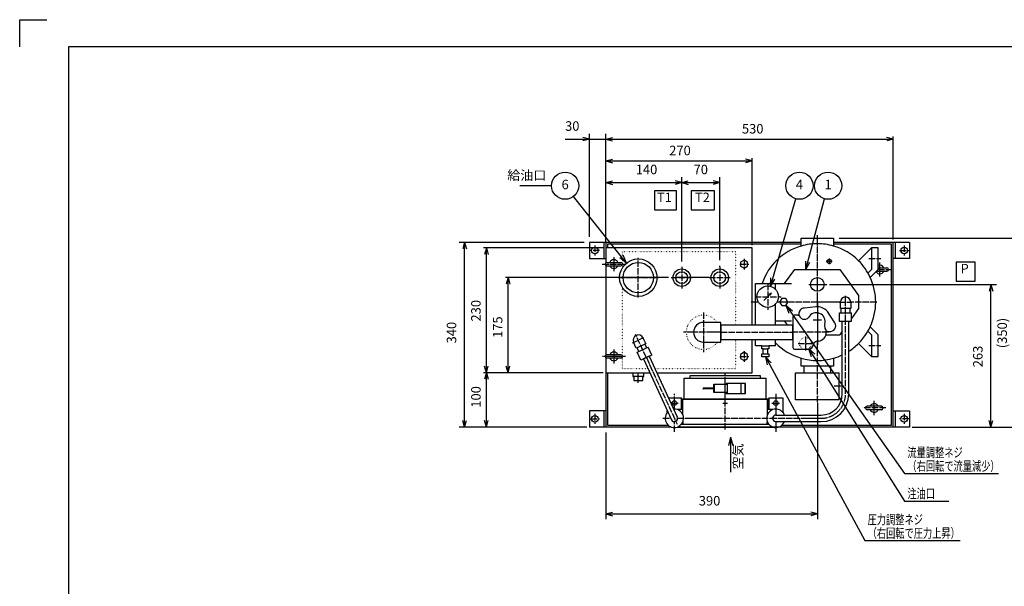
# Model space of a CAD drawing. Units: millimetres. Extents: x 0 to 2970, y 0 to 2100.
# Drawn here: x 0 to 1815, y 1057 to 2100 of the extents above; entities that cross this region are included whole.
import ezdxf

# ---------------------------------------------------------------- set-up
doc = ezdxf.new("R2010")
doc.units = ezdxf.units.MM
doc.linetypes.add('DOT_CENTER', pattern=[14, 12, -1, 0, -1])
doc.linetypes.add('DOTTED', pattern=[1, 0, -1])
doc.layers.add('1', color=7, linetype='Continuous')
doc.layers.add('CSLAYER1', color=7, linetype='Continuous')
doc.styles.add('CONVERTER_12', font='txt.shx', dxfattribs={"width": 0.856})
doc.styles.add('CONVERTER_14', font='msmincho.ttc', dxfattribs={"width": 0.712})
doc.styles.add('CONVERTER_16', font='txt.shx', dxfattribs={"width": 0.9})
doc.dimstyles.new('ME10_DIM_10', dxfattribs={"dimtxt": 17.5, "dimasz": 12.25, "dimexe": 10, "dimexo": 10, "dimgap": 10, "dimtad": 1, "dimdsep": 46, "dimtxsty": 'CONVERTER_16', "dimblk1": 'OPEN30', "dimblk2": 'OPEN30', "dimsah": 1, "dimcen": 0.09, "dimclrd": 7, "dimclre": 7, "dimclrt": 7, "dimadec": 0, "dimazin": 0, "dimtfac": 1, "dimtdec": 4, "dimtix": 1, "dimtmove": 0, "dimatfit": 3, "dimfxl": 1, "dimtolj": 1, "dimtzin": 0, "dimarcsym": 0})
doc.dimstyles.new('ME10_DIM_12', dxfattribs={"dimtxt": 17.5, "dimasz": 12.25, "dimexe": 5, "dimexo": 5, "dimgap": 5, "dimtad": 1, "dimdsep": 46, "dimtxsty": 'CONVERTER_16', "dimblk1": 'OPEN30', "dimblk2": 'OPEN30', "dimsah": 1, "dimcen": 0.09, "dimclrd": 7, "dimclre": 7, "dimclrt": 7, "dimadec": 0, "dimazin": 0, "dimtfac": 1, "dimtdec": 4, "dimtix": 1, "dimtmove": 0, "dimatfit": 3, "dimfxl": 1, "dimtolj": 1, "dimtzin": 0, "dimarcsym": 0})
doc.dimstyles.new('ME10_DIM_13', dxfattribs={"dimtxt": 17.5, "dimasz": 12.25, "dimexe": 5, "dimexo": 5, "dimgap": 5, "dimtad": 1, "dimdsep": 46, "dimtxsty": 'CONVERTER_16', "dimblk1": 'OPEN30', "dimblk2": 'OPEN30', "dimsah": 1, "dimcen": 0.09, "dimclrd": 7, "dimclre": 7, "dimclrt": 7, "dimadec": 0, "dimazin": 0, "dimtfac": 1, "dimtdec": 4, "dimtix": 1, "dimtmove": 0, "dimatfit": 3, "dimfxl": 1, "dimtolj": 1, "dimtzin": 0, "dimarcsym": 0})
doc.dimstyles.new('ME10_DIM_14', dxfattribs={"dimtxt": 17.5, "dimasz": 12.25, "dimexe": 10, "dimexo": 5, "dimgap": 10, "dimtad": 1, "dimdsep": 46, "dimtxsty": 'CONVERTER_16', "dimblk1": 'OPEN30', "dimblk2": 'OPEN30', "dimsah": 1, "dimcen": 0.09, "dimclrd": 7, "dimclre": 7, "dimclrt": 7, "dimadec": 0, "dimazin": 0, "dimtfac": 1, "dimtdec": 4, "dimtix": 1, "dimtmove": 0, "dimatfit": 3, "dimfxl": 1, "dimtolj": 1, "dimtzin": 0, "dimarcsym": 0})
doc.dimstyles.new('ME10_DIM_17', dxfattribs={"dimtxt": 17.5, "dimasz": 12.25, "dimexe": 10, "dimexo": 10, "dimgap": 10, "dimtad": 1, "dimdsep": 46, "dimtxsty": 'CONVERTER_16', "dimblk1": 'OPEN30', "dimblk2": 'OPEN30', "dimsah": 1, "dimcen": 0.09, "dimclrd": 7, "dimclre": 7, "dimclrt": 7, "dimadec": 0, "dimazin": 0, "dimtfac": 1, "dimtdec": 4, "dimtix": 1, "dimtmove": 0, "dimatfit": 3, "dimfxl": 1, "dimtolj": 1, "dimtzin": 0, "dimarcsym": 0})
doc.dimstyles.new('ME10_DIM_23', dxfattribs={"dimtxt": 17.5, "dimasz": 12.25, "dimexe": 5, "dimexo": 5, "dimgap": 5, "dimtad": 1, "dimdsep": 46, "dimtxsty": 'CONVERTER_16', "dimblk1": 'OPEN30', "dimblk2": 'OPEN30', "dimsah": 1, "dimcen": 0.09, "dimclrd": 7, "dimclre": 7, "dimclrt": 7, "dimadec": 0, "dimazin": 0, "dimtfac": 1, "dimtdec": 4, "dimtix": 1, "dimtmove": 0, "dimatfit": 3, "dimfxl": 1, "dimtolj": 1, "dimtzin": 0, "dimarcsym": 0})
doc.dimstyles.new('ME10_DIM_24', dxfattribs={"dimtxt": 17.5, "dimasz": 12.25, "dimexe": 5, "dimexo": 5, "dimgap": 5, "dimtad": 1, "dimdsep": 46, "dimtxsty": 'CONVERTER_16', "dimblk1": 'OPEN30', "dimblk2": 'OPEN30', "dimsah": 1, "dimcen": 0.09, "dimclrd": 7, "dimclre": 7, "dimclrt": 7, "dimadec": 0, "dimazin": 0, "dimtfac": 1, "dimtdec": 4, "dimtix": 1, "dimtmove": 0, "dimatfit": 3, "dimfxl": 1, "dimtolj": 1, "dimtzin": 0, "dimarcsym": 0})
doc.dimstyles.new('ME10_DIM_25', dxfattribs={"dimtxt": 17.5, "dimasz": 12.25, "dimexe": 5, "dimexo": 5, "dimgap": 5, "dimtad": 1, "dimdsep": 46, "dimtxsty": 'CONVERTER_16', "dimblk1": 'OPEN30', "dimblk2": 'OPEN30', "dimsah": 1, "dimcen": 0.09, "dimclrd": 7, "dimclre": 7, "dimclrt": 7, "dimadec": 0, "dimazin": 0, "dimtfac": 1, "dimtdec": 4, "dimtix": 1, "dimtmove": 0, "dimatfit": 3, "dimfxl": 1, "dimtolj": 1, "dimtzin": 0, "dimarcsym": 0})
doc.dimstyles.new('ME10_DIM_26', dxfattribs={"dimtxt": 17.5, "dimasz": 12.25, "dimexe": 10, "dimexo": 10, "dimgap": 10, "dimtad": 1, "dimdec": 1, "dimdsep": 46, "dimtxsty": 'CONVERTER_16', "dimblk1": 'OPEN30', "dimblk2": 'OPEN30', "dimsah": 1, "dimcen": 0.09, "dimclrd": 7, "dimclre": 7, "dimclrt": 7, "dimadec": 0, "dimazin": 0, "dimtfac": 1, "dimtdec": 4, "dimtix": 1, "dimtmove": 0, "dimatfit": 3, "dimfxl": 1, "dimtolj": 1, "dimtzin": 0, "dimarcsym": 0})
doc.dimstyles.new('ME10_DIM_29', dxfattribs={"dimtxt": 17.5, "dimasz": 12.25, "dimexe": 10, "dimexo": 10, "dimgap": 10, "dimtad": 1, "dimdsep": 46, "dimtxsty": 'CONVERTER_16', "dimblk1": 'OPEN30', "dimblk2": 'OPEN30', "dimsah": 1, "dimcen": 0.09, "dimclrd": 7, "dimclre": 7, "dimclrt": 7, "dimadec": 0, "dimazin": 0, "dimtfac": 1, "dimtdec": 4, "dimtix": 1, "dimtmove": 0, "dimatfit": 3, "dimfxl": 1, "dimtolj": 1, "dimtzin": 0, "dimarcsym": 0})
doc.dimstyles.new('ME10_DIM_30', dxfattribs={"dimtxt": 17.5, "dimasz": 12.25, "dimexe": 10, "dimexo": 10, "dimgap": 10, "dimtad": 1, "dimdsep": 46, "dimtxsty": 'CONVERTER_16', "dimblk1": 'OPEN30', "dimblk2": 'OPEN30', "dimsah": 1, "dimcen": 0.09, "dimclrd": 7, "dimclre": 7, "dimclrt": 7, "dimadec": 0, "dimazin": 0, "dimtfac": 1, "dimtdec": 4, "dimtix": 1, "dimtmove": 0, "dimatfit": 3, "dimfxl": 1, "dimtolj": 1, "dimtzin": 0, "dimarcsym": 0})
doc.dimstyles.new('ME10_DIM_31', dxfattribs={"dimtxt": 17.5, "dimasz": 12.25, "dimexe": 10, "dimexo": 10, "dimgap": 10, "dimtad": 1, "dimdec": 1, "dimdsep": 46, "dimtxsty": 'CONVERTER_16', "dimblk1": 'OPEN30', "dimblk2": 'OPEN30', "dimsah": 1, "dimcen": 0.09, "dimclrd": 7, "dimclre": 7, "dimclrt": 7, "dimadec": 0, "dimazin": 0, "dimtfac": 1, "dimtdec": 4, "dimtix": 1, "dimtmove": 0, "dimatfit": 3, "dimfxl": 1, "dimtolj": 1, "dimtzin": 0, "dimarcsym": 0})
doc.dimstyles.get("Standard").update_dxf_attribs({"dimtxt": 0.18, "dimasz": 0.18, "dimexe": 0.18, "dimexo": 0.0625, "dimgap": 0.09, "dimtad": 0, "dimtih": 1, "dimtoh": 1, "dimdec": 4, "dimzin": 0, "dimdsep": 46, "dimtxsty": 'Standard', "dimcen": 0.09, "dimadec": 0, "dimazin": 0, "dimtfac": 1, "dimtdec": 4, "dimtofl": 0, "dimtmove": 0, "dimatfit": 3, "dimfxl": 1, "dimtolj": 1, "dimtzin": 0, "dimarcsym": 0})

# ---------------------------------------------------------------- blocks, each defined once
blk = doc.blocks.new('*D1')
at = {"layer": '1', "color": 7, "linetype": 'Continuous'}
for p, q in [((1510, 1698), (1844.9, 1698)), ((1834.9, 1350), (1834.9, 1698)), ((1650, 1350), (1844.9, 1350))]:
    blk.add_line(p, q, dxfattribs=at)
at = {"layer": '1', "color": 7}
for p, q in [((1834.9, 1698), (1831.6, 1685.8)), ((1834.9, 1698), (1838.2, 1685.8)), ((1834.9, 1350), (1831.6, 1362.2)), ((1834.9, 1350), (1838.2, 1362.2))]:
    blk.add_line(p, q, dxfattribs=at)
at = {"layer": '1', "color": 7, "insert": (1824.9, 1495.1), "char_height": 17.5, "attachment_point": 7, "rotation": 90, "line_spacing_factor": 0.60024, "style": 'CONVERTER_16'}
blk.add_mtext('(350)', dxfattribs=at)
blk = doc.blocks.new('_OPEN30')
at = {"color": 0, "linetype": 'ByBlock', "lineweight": -2}
for p, q in [((-1, 0.267949), (0, 0)), ((0, 0), (-1, -0.267949)), ((0, 0), (-1, 0))]:
    blk.add_line(p, q, dxfattribs=at)
blk = doc.blocks.new('*D4')
at = {"layer": '1', "color": 7, "linetype": 'Continuous'}
for p, q in [((1195.5, 1625), (895, 1625)), ((900, 1450), (900, 1625)), ((1075, 1450), (895, 1450))]:
    blk.add_line(p, q, dxfattribs=at)
at = {"layer": '1', "color": 7}
for p, q in [((900, 1625), (896.7, 1612.8)), ((900, 1625), (903.3, 1612.8)), ((900, 1450), (896.7, 1462.2)), ((900, 1450), (903.3, 1462.2))]:
    blk.add_line(p, q, dxfattribs=at)
at = {"layer": '1', "color": 7, "insert": (895, 1514), "char_height": 17.5, "attachment_point": 7, "rotation": 90, "line_spacing_factor": 0.60024, "style": 'CONVERTER_16'}
blk.add_mtext('175', dxfattribs=at)
blk = doc.blocks.new('*D5')
at = {"layer": '1', "color": 7, "linetype": 'Continuous'}
for p, q in [((1080, 1695), (1080, 1885)), ((1080, 1880), (1610, 1880)), ((1610, 1695), (1610, 1885))]:
    blk.add_line(p, q, dxfattribs=at)
at = {"layer": '1', "color": 7}
for p, q in [((1080, 1880), (1092.2, 1883.3)), ((1080, 1880), (1092.2, 1876.7)), ((1610, 1880), (1597.8, 1883.3)), ((1610, 1880), (1597.8, 1876.7))]:
    blk.add_line(p, q, dxfattribs=at)
at = {"layer": '1', "color": 7, "insert": (1331, 1885), "char_height": 17.5, "attachment_point": 7, "rotation": 0.0001, "line_spacing_factor": 0.60024, "style": 'CONVERTER_16'}
blk.add_mtext('530', dxfattribs=at)
blk = doc.blocks.new('*D6')
at = {"layer": '1', "color": 7, "linetype": 'Continuous'}
for p, q in [((1492.5, 1612.5), (1800, 1612.5)), ((1790, 1350), (1790, 1612.5)), ((1645, 1350), (1800, 1350))]:
    blk.add_line(p, q, dxfattribs=at)
at = {"layer": '1', "color": 7}
for p, q in [((1790, 1612.5), (1786.7, 1600.3)), ((1790, 1612.5), (1793.3, 1600.3)), ((1790, 1350), (1786.7, 1362.2)), ((1790, 1350), (1793.3, 1362.2))]:
    blk.add_line(p, q, dxfattribs=at)
at = {"layer": '1', "color": 7, "insert": (1780, 1460), "char_height": 17.5, "attachment_point": 7, "rotation": 90, "line_spacing_factor": 0.60024, "style": 'CONVERTER_16'}
blk.add_mtext('263', dxfattribs=at)
blk = doc.blocks.new('*D9')
at = {"layer": '1', "color": 7, "linetype": 'Continuous'}
for p, q in [((1050, 1700), (1050, 1890)), ((1080, 1700), (1080, 1890)), ((1005.1, 1880), (1050, 1880)), ((1050, 1880), (1080, 1880)), ((1080, 1880), (1104.5, 1880))]:
    blk.add_line(p, q, dxfattribs=at)
at = {"layer": '1', "color": 7}
for p, q in [((1050, 1880), (1037.8, 1883.3)), ((1050, 1880), (1037.8, 1876.7)), ((1080, 1880), (1092.2, 1883.3)), ((1080, 1880), (1092.2, 1876.7))]:
    blk.add_line(p, q, dxfattribs=at)
at = {"layer": '1', "color": 7, "insert": (1005.1, 1890), "char_height": 17.5, "attachment_point": 7, "rotation": 0.0001, "line_spacing_factor": 0.60024, "style": 'CONVERTER_16'}
blk.add_mtext('30', dxfattribs=at)
blk = doc.blocks.new('*D15')
at = {"layer": '1', "color": 7, "linetype": 'Continuous'}
for p, q in [((1075, 1450), (855, 1450)), ((860, 1350), (860, 1450)), ((1045, 1350), (855, 1350))]:
    blk.add_line(p, q, dxfattribs=at)
at = {"layer": '1', "color": 7}
for p, q in [((860, 1450), (856.7, 1437.8)), ((860, 1450), (863.3, 1437.8)), ((860, 1350), (856.7, 1362.2)), ((860, 1350), (863.3, 1362.2))]:
    blk.add_line(p, q, dxfattribs=at)
at = {"layer": '1', "color": 7, "insert": (855, 1385.5), "char_height": 17.5, "attachment_point": 7, "rotation": 90, "line_spacing_factor": 0.60024, "style": 'CONVERTER_16'}
blk.add_mtext('100', dxfattribs=at)
blk = doc.blocks.new('*D16')
at = {"layer": '1', "color": 7, "linetype": 'Continuous'}
for p, q in [((1075, 1680), (855, 1680)), ((860, 1450), (860, 1680)), ((1075, 1450), (855, 1450))]:
    blk.add_line(p, q, dxfattribs=at)
at = {"layer": '1', "color": 7}
for p, q in [((860, 1680), (856.7, 1667.8)), ((860, 1680), (863.3, 1667.8)), ((860, 1450), (856.7, 1462.2)), ((860, 1450), (863.3, 1462.2))]:
    blk.add_line(p, q, dxfattribs=at)
at = {"layer": '1', "color": 7, "insert": (855, 1544.2), "char_height": 17.5, "attachment_point": 7, "rotation": 90, "line_spacing_factor": 0.60024, "style": 'CONVERTER_16'}
blk.add_mtext('230', dxfattribs=at)
blk = doc.blocks.new('*D17')
at = {"layer": '1', "color": 7, "linetype": 'Continuous'}
for p, q in [((1080, 1695), (1080, 1845)), ((1080, 1840), (1350, 1840)), ((1350, 1685), (1350, 1845))]:
    blk.add_line(p, q, dxfattribs=at)
at = {"layer": '1', "color": 7}
for p, q in [((1080, 1840), (1092.2, 1843.3)), ((1080, 1840), (1092.2, 1836.7)), ((1350, 1840), (1337.8, 1843.3)), ((1350, 1840), (1337.8, 1836.7))]:
    blk.add_line(p, q, dxfattribs=at)
at = {"layer": '1', "color": 7, "insert": (1197, 1845), "char_height": 17.5, "attachment_point": 7, "rotation": 0.0001, "line_spacing_factor": 0.60024, "style": 'CONVERTER_16'}
blk.add_mtext('270', dxfattribs=at)
blk = doc.blocks.new('*D18')
at = {"layer": '1', "color": 7, "linetype": 'Continuous'}
for p, q in [((1040, 1690), (810, 1690)), ((820, 1350), (820, 1690)), ((1040, 1350), (810, 1350))]:
    blk.add_line(p, q, dxfattribs=at)
at = {"layer": '1', "color": 7}
for p, q in [((820, 1690), (816.7, 1677.8)), ((820, 1690), (823.3, 1677.8)), ((820, 1350), (816.7, 1362.2)), ((820, 1350), (823.3, 1362.2))]:
    blk.add_line(p, q, dxfattribs=at)
at = {"layer": '1', "color": 7, "insert": (810, 1503.9), "char_height": 17.5, "attachment_point": 7, "rotation": 90, "line_spacing_factor": 0.60024, "style": 'CONVERTER_16'}
blk.add_mtext('340', dxfattribs=at)
blk = doc.blocks.new('*D21')
at = {"layer": '1', "color": 7, "linetype": 'Continuous'}
for p, q in [((1080, 1690), (1080, 1810)), ((1080, 1800), (1220, 1800)), ((1220, 1655), (1220, 1810))]:
    blk.add_line(p, q, dxfattribs=at)
at = {"layer": '1', "color": 7}
for p, q in [((1080, 1800), (1092.2, 1803.3)), ((1080, 1800), (1092.2, 1796.7)), ((1220, 1800), (1207.8, 1803.3)), ((1220, 1800), (1207.8, 1796.7))]:
    blk.add_line(p, q, dxfattribs=at)
at = {"layer": '1', "color": 7, "insert": (1135.3, 1810), "char_height": 17.5, "attachment_point": 7, "rotation": 0.0001, "line_spacing_factor": 0.60024, "style": 'CONVERTER_16'}
blk.add_mtext('140', dxfattribs=at)
blk = doc.blocks.new('*D22')
at = {"layer": '1', "color": 7, "linetype": 'Continuous'}
for p, q in [((1220, 1655), (1220, 1810)), ((1220, 1800), (1290, 1800)), ((1290, 1657), (1290, 1810))]:
    blk.add_line(p, q, dxfattribs=at)
at = {"layer": '1', "color": 7}
for p, q in [((1220, 1800), (1232.2, 1803.3)), ((1220, 1800), (1232.2, 1796.7)), ((1290, 1800), (1277.8, 1803.3)), ((1290, 1800), (1277.8, 1796.7))]:
    blk.add_line(p, q, dxfattribs=at)
at = {"layer": '1', "color": 7, "insert": (1241.9, 1810), "char_height": 17.5, "attachment_point": 7, "rotation": 0.0001, "line_spacing_factor": 0.60024, "style": 'CONVERTER_16'}
blk.add_mtext('70', dxfattribs=at)
blk = doc.blocks.new('*D23')
at = {"layer": '1', "color": 7, "linetype": 'Continuous'}
for p, q in [((1470, 1394.7), (1470, 1180)), ((1080, 1340), (1080, 1180)), ((1080, 1190), (1470, 1190))]:
    blk.add_line(p, q, dxfattribs=at)
at = {"layer": '1', "color": 7}
for p, q in [((1080, 1190), (1092.2, 1193.3)), ((1080, 1190), (1092.2, 1186.7)), ((1470, 1190), (1457.8, 1193.3)), ((1470, 1190), (1457.8, 1186.7))]:
    blk.add_line(p, q, dxfattribs=at)
at = {"layer": '1', "color": 7, "insert": (1251.5, 1200), "char_height": 17.5, "attachment_point": 7, "rotation": 0.0001, "line_spacing_factor": 0.60024, "style": 'CONVERTER_16'}
blk.add_mtext('390', dxfattribs=at)

msp = doc.modelspace()

# ---------------------------------------------------------------- linework, layer by layer
at = {"color": 2, "linetype": 'Continuous'}
for p, q in [((2909.997, 2049.999), (89.999, 2049.999)), ((89.999, 2049.999), (89.999, 55.001)), ((1440, 1686.8), (1083.2, 1686.8)), ((1083.2, 1686.8), (1083.2, 1680)), ((1606.8, 1686.8), (1500, 1686.8)), ((1606.8, 1353.2), (1606.8, 1686.8)), ((1409.755, 1614.5), (1428.744, 1640)), ((1428.744, 1640), (1511.277, 1640)), ((1511.277, 1640), (1546, 1592.001)), ((1356, 1614.5), (1368.186, 1614.5)), ((1368.186, 1614.5), (1422.2, 1614.5)), ((1393, 1603.483), (1393, 1614.5)), ((1546, 1592.001), (1546, 1568.001)), ((1393, 1538.099), (1393, 1576.517)), ((1467.215, 1571.339), (1446.2, 1568.922)), ((1502.326, 1542.111), (1488.478, 1562.816)), ((1546, 1568.001), (1533, 1550.03)), ((1393, 1545.5), (1422.2, 1545.5)), ((1415.267, 1538.099), (1409.755, 1545.5)), ((1424.999, 1552.678), (1424.999, 1538.1)), ((1434.344, 1555.752), (1427.965, 1555.678)), ((1528, 1544.499), (1516, 1544.499)), ((1516, 1411), (1516, 1544.499)), ((1529, 1544.5), (1528, 1543.118)), ((1528, 1411), (1528, 1544.499)), ((1292, 1538.099), (1292, 1510.899)), ((1292, 1538.099), (1424.999, 1538.099)), ((1424.999, 1510.899), (1424.999, 1538.099)), ((1424.999, 1538.1), (1424.999, 1510.9)), ((1488.726, 1526.002), (1491.99, 1526.09)), ((1516, 1526.53), (1511.276, 1520)), ((1292, 1510.899), (1424.999, 1510.899)), ((1393, 1504.985), (1393, 1510.899)), ((1424.999, 1510.9), (1424.999, 1496.251)), ((1485.874, 1520), (1511.276, 1520)), ((1367.5, 1499.5), (1356, 1499.5)), ((1367.5, 1494), (1367.5, 1499.5)), ((1367.5, 1499.5), (1380.5, 1499.5)), ((1370, 1494), (1367.5, 1494)), ((1370, 1485), (1370, 1494)), ((1370, 1494), (1378, 1494)), ((1380.5, 1494), (1378, 1494)), ((1378, 1494), (1378, 1485)), ((1393, 1499.5), (1380.5, 1499.5)), ((1380.5, 1499.5), (1380.5, 1494)), ((1393, 1499.5), (1393, 1504.985)), ((1428, 1493.251), (1453.403, 1493.251)), ((1160.331, 1480.286), (1149.437, 1475.255)), ((1149.437, 1475.255), (1201.053, 1363.484)), ((1160.331, 1480.286), (1211.947, 1368.516)), ((1367.499, 1479.5), (1367.499, 1485)), ((1367.499, 1485), (1370, 1485)), ((1380.5, 1479.5), (1367.499, 1479.5)), ((1370, 1485), (1378, 1485)), ((1378, 1485), (1380.5, 1485)), ((1380.5, 1485), (1380.5, 1479.5)), ((1083.2, 1450), (1083.2, 1353.2)), ((1130, 1450), (1130, 1442.7)), ((1130, 1442.7), (1131.5, 1442.7)), ((1131.5, 1442.7), (1131.5, 1435.7)), ((1148.5, 1442.7), (1131.5, 1442.7)), ((1131.5, 1435.7), (1148.5, 1435.7)), ((1148.5, 1435.7), (1148.5, 1442.7)), ((1148.5, 1442.7), (1150, 1442.7)), ((1150, 1442.7), (1150, 1450)), ((1393.5, 1372), (1477, 1372)), ((1083.2, 1353.2), (1195.313, 1353.2)), ((1393.5, 1360), (1477, 1360)), ((1404.687, 1353.2), (1606.8, 1353.2))]:
    msp.add_line(p, q, dxfattribs=at)
at = {"color": 1, "linetype": 'DOT_CENTER'}
for p, q in [((1470, 1571.398), (1470, 1703.001)), ((1068.692, 1675), (1051.392, 1675)), ((1060, 1684.404), (1060, 1665.729)), ((1621.392, 1675), (1638.692, 1675)), ((1630, 1684.271), (1630, 1665.596)), ((1095, 1663), (1095, 1637)), ((1139.999, 1588.437), (1139.999, 1661.686)), ((1585, 1626.999), (1585, 1652.999)), ((1073.699, 1650), (1116.3, 1650)), ((1220, 1644.989), (1220, 1605.009)), ((1290, 1644.989), (1290, 1605.009)), ((1581.999, 1639.999), (1606.301, 1639.999)), ((1103.852, 1625), (1177.35, 1625)), ((1200.493, 1625), (1239.584, 1625)), ((1270.493, 1625), (1309.584, 1625)), ((1454.501, 1612.501), (1485.5, 1612.501)), ((1361.411, 1580), (1347.901, 1580)), ((1512.5, 1580), (1395.589, 1580)), ((1579.6, 1580), (1531.5, 1580)), ((1260, 1560.999), (1260, 1542.499)), ((1470, 1577.866), (1470, 1501.403)), ((1462.441, 1547.501), (1477.626, 1547.501)), ((1522, 1411), (1522, 1544.499)), ((1242, 1524.499), (1223.5, 1524.499)), ((1292, 1524.499), (1424.999, 1524.499)), ((1490.872, 1524.5), (1424.999, 1524.5)), ((1260, 1506.499), (1260, 1487.999)), ((1448, 1516.957), (1448, 1490.698)), ((1470, 1395.7), (1470, 1508.259)), ((1095, 1493), (1095, 1467)), ((1434.508, 1504), (1461.458, 1504)), ((1116.3, 1480), (1073.699, 1480)), ((1154.884, 1477.77), (1211.525, 1355.119)), ((1575, 1372.001), (1575, 1398.001)), ((1596.301, 1385.001), (1553.7, 1385.001)), ((1051.392, 1365), (1068.692, 1365)), ((1060, 1374.271), (1060, 1355.596)), ((1383.969, 1366), (1477, 1366)), ((1638.692, 1365), (1621.392, 1365)), ((1630, 1374.404), (1630, 1355.729))]:
    msp.add_line(p, q, dxfattribs=at)
at = {"color": 3, "linetype": 'DOTTED'}
for p, q in [((1259.14, 1542.479), (1260, 1542.975)), ((1260, 1542.975), (1260.824, 1542.499)), ((1244.001, 1533.737), (1244.859, 1534.233)), ((1244.001, 1532.747), (1244.001, 1533.737)), ((1244.001, 1515.262), (1244.001, 1516.252)), ((1244.858, 1514.767), (1244.001, 1515.262)), ((1260, 1506.024), (1259.141, 1506.52)), ((1260.824, 1506.499), (1260, 1506.024))]:
    msp.add_line(p, q, dxfattribs=at)
at = {"color": 7, "linetype": 'Continuous'}
msp.add_line((1140, 1431.183), (1140, 1450), dxfattribs=at)
at = {"color": 2, "linetype": 'Continuous'}
for centre, radius in [((1060, 1675), 6), ((1630, 1675), 6), ((1139.999, 1625), 28), ((1219.999, 1625), 16), ((1220, 1625), 11), ((1289.999, 1625), 16), ((1290, 1625), 11), ((1470, 1612.501), 12.5), ((1060, 1365), 6), ((1630, 1365), 6)]:
    msp.add_circle(centre, radius, dxfattribs=at)
at = {"color": 3, "linetype": 'DOTTED'}
msp.add_circle((1448, 1504), 11, dxfattribs=at)
msp.add_arc((1260, 1524.499), 31.5, 34.849905, 325.150095, dxfattribs=at)
at = {"color": 2, "linetype": 'Continuous'}
for centre, radius, start, end in [((1477, 1411), 39, 270, 0), ((1477, 1411), 51, 270, 0), ((1206.5, 1366), 6, 204.787292, 24.787292), ((1393.5, 1366), 6, 90, 270)]:
    msp.add_arc(centre, radius, start, end, dxfattribs=at)
at = {"color": 1, "linetype": 'DOT_CENTER'}
msp.add_arc((1477, 1411), 45, 270, 0, dxfattribs=at)
at = {"layer": '1', "color": 7, "linetype": 'Continuous'}
for p, q in [((0, 2100), (50, 2100)), ((0, 2050), (0, 2100)), ((980.246, 1794.301), (921.846, 1794.301)), ((1290, 1644.989), (1290, 1646.989)), ((1270.493, 1625), (1209, 1625)), ((1485.5, 1612.501), (1487.5, 1612.501)), ((1470, 1406.7), (1470, 1404.7))]:
    msp.add_line(p, q, dxfattribs=at)
at = {"layer": '1', "color": 2, "linetype": 'Continuous'}
for p, q in [((1440, 1690), (1050, 1690)), ((1050, 1690), (1050, 1660)), ((1076.8, 1690), (1076.8, 1660)), ((1080, 1690), (1080, 1660)), ((1440, 1698), (1500, 1698)), ((1440, 1683.229), (1440, 1698)), ((1500, 1698), (1500, 1683.229)), ((1640, 1690), (1500, 1690)), ((1610, 1660), (1610, 1690)), ((1613.2, 1690), (1613.2, 1660)), ((1640, 1690), (1640, 1660)), ((1080, 1680), (1080, 1652.55)), ((1350, 1680), (1080, 1680)), ((1350, 1538.099), (1350, 1680)), ((1546.014, 1656.014), (1569.999, 1680)), ((1569.999, 1680), (1569.999, 1640)), ((1581.999, 1680), (1569.999, 1680)), ((1581.999, 1640), (1581.999, 1680)), ((1050, 1660), (1080, 1660)), ((1080, 1660), (1080, 1652.55)), ((1081.85, 1653.15), (1087.646, 1653.15)), ((1087.646, 1653.15), (1102.354, 1653.15)), ((1102.354, 1653.15), (1108.15, 1653.15)), ((1335, 1657.506), (1328.5, 1653.753)), ((1328.5, 1653.753), (1328.5, 1646.247)), ((1341.5, 1653.753), (1335, 1657.506)), ((1341.5, 1646.247), (1341.5, 1653.753)), ((1610, 1380), (1610, 1660)), ((1640, 1660), (1610, 1660)), ((1080, 1647.45), (1080, 1482.55)), ((1080, 1647.45), (1080, 1482.55)), ((1081.85, 1646.85), (1087.646, 1646.85)), ((1087.646, 1646.85), (1102.354, 1646.85)), ((1102.354, 1646.85), (1108.15, 1646.85)), ((1328.5, 1646.247), (1335, 1642.494)), ((1335, 1642.494), (1341.5, 1646.247)), ((1563.336, 1633.336), (1569.999, 1640)), ((1567.429, 1625.429), (1581.999, 1640)), ((1578.849, 1636.85), (1592.354, 1636.85)), ((1581.999, 1643.149), (1592.354, 1643.149)), ((1592.354, 1643.149), (1598.15, 1643.149)), ((1592.354, 1636.85), (1598.15, 1636.85)), ((1356, 1587.268), (1356, 1614.5)), ((1371.429, 1582.929), (1385.571, 1597.071)), ((1381.088, 1594.483), (1385.571, 1597.071)), ((1382.983, 1592.588), (1385.571, 1597.071)), ((1356, 1572.732), (1356, 1587.268)), ((1404.263, 1586.5), (1400.515, 1580)), ((1400.515, 1580), (1404.265, 1573.504)), ((1411.768, 1586.5), (1404.263, 1586.5)), ((1411.758, 1573.5), (1415.516, 1579.913)), ((1415.516, 1579.913), (1411.768, 1586.5)), ((1512.5, 1568), (1512.5, 1580)), ((1531.5, 1580), (1531.5, 1568)), ((1356, 1538.099), (1356, 1572.732)), ((1404.265, 1573.504), (1411.758, 1573.5)), ((1514, 1568), (1512.5, 1568)), ((1530, 1568), (1514, 1568)), ((1514, 1568), (1514, 1567.99)), ((1514, 1560.5), (1514, 1567.99)), ((1531.5, 1568), (1530, 1568)), ((1530, 1568), (1530, 1567.99)), ((1530, 1567.99), (1530, 1560.5)), ((1292, 1542.499), (1260, 1542.499)), ((1292, 1506.499), (1292, 1542.499)), ((1511, 1560.5), (1514, 1560.5)), ((1511, 1544.5), (1511, 1560.5)), ((1533, 1544.5), (1511, 1544.5)), ((1514, 1560.5), (1530, 1560.5)), ((1530, 1560.5), (1533, 1560.5)), ((1533, 1544.5), (1533, 1560.5)), ((1569.999, 1520), (1563.336, 1526.664)), ((1581.999, 1520), (1567.429, 1534.571)), ((1148.625, 1513.983), (1153.656, 1503.089)), ((1260, 1506.499), (1292, 1506.499)), ((1350, 1450), (1350, 1510.899)), ((1356, 1499.5), (1356, 1510.899)), ((1569.999, 1520), (1569.999, 1480)), ((1581.999, 1480), (1581.999, 1520)), ((1136.406, 1495.123), (1131.375, 1506.017)), ((1137.768, 1495.752), (1136.406, 1495.123)), ((1152.294, 1502.46), (1137.768, 1495.752)), ((1137.768, 1495.752), (1137.772, 1495.742)), ((1140.913, 1488.943), (1137.772, 1495.742)), ((1138.189, 1487.685), (1140.913, 1488.943)), ((1140.913, 1488.943), (1155.438, 1495.651)), ((1153.656, 1503.089), (1152.294, 1502.46)), ((1152.294, 1502.46), (1152.298, 1502.451)), ((1152.298, 1502.451), (1155.438, 1495.651)), ((1155.438, 1495.651), (1158.162, 1496.908)), ((1164.87, 1482.383), (1158.162, 1496.908)), ((1569.999, 1480), (1546.014, 1503.986)), ((1080, 1477.45), (1080, 1450)), ((1080, 1477.45), (1080, 1380)), ((1087.646, 1483.15), (1081.85, 1483.15)), ((1087.646, 1476.85), (1081.85, 1476.85)), ((1102.354, 1483.15), (1087.646, 1483.15)), ((1102.354, 1476.85), (1087.646, 1476.85)), ((1108.15, 1483.15), (1102.354, 1483.15)), ((1108.15, 1476.85), (1102.354, 1476.85)), ((1144.897, 1473.159), (1138.189, 1487.685)), ((1164.87, 1482.383), (1144.897, 1473.159)), ((1335, 1487.506), (1328.5, 1483.753)), ((1328.5, 1483.753), (1328.5, 1476.247)), ((1328.5, 1476.247), (1335, 1472.494)), ((1341.5, 1483.753), (1335, 1487.506)), ((1335, 1472.494), (1341.5, 1476.247)), ((1341.5, 1476.247), (1341.5, 1483.753)), ((1440, 1462), (1440, 1476.771)), ((1500, 1476.771), (1500, 1462)), ((1569.999, 1480), (1581.999, 1480)), ((1445, 1462), (1440, 1462)), ((1445, 1462), (1445, 1450)), ((1495, 1462), (1445, 1462)), ((1495, 1450), (1495, 1462)), ((1500, 1462), (1495, 1462)), ((1080, 1450), (1161.099, 1450)), ((1174.317, 1450), (1350, 1450)), ((1235.4, 1440), (1235.4, 1445)), ((1235.4, 1445), (1364.6, 1445)), ((1364.6, 1445), (1364.6, 1440)), ((1430, 1450), (1445, 1450)), ((1430, 1400), (1430, 1450)), ((1445, 1450), (1495, 1450)), ((1495, 1450), (1510, 1450)), ((1510, 1400), (1510, 1450)), ((1259.632, 1422), (1279.836, 1422)), ((1279.836, 1420), (1259.632, 1420)), ((1278.991, 1428.75), (1303.623, 1428.75)), ((1278.991, 1422), (1278.991, 1428.75)), ((1278.991, 1413.25), (1278.991, 1420)), ((1280.681, 1413.25), (1280.681, 1428.75)), ((1337.826, 1430), (1301.976, 1430)), ((1301.976, 1430), (1301.976, 1428.75)), ((1303.623, 1428.75), (1303.623, 1413.25)), ((1303.914, 1430), (1303.914, 1412)), ((1329.559, 1412), (1329.559, 1430)), ((1336.152, 1430), (1336.152, 1412)), ((1337.826, 1412), (1337.826, 1430)), ((1303.623, 1413.25), (1278.991, 1413.25)), ((1301.976, 1413.25), (1301.976, 1412)), ((1301.976, 1412), (1337.826, 1412)), ((1510, 1400), (1430, 1400)), ((1050, 1380), (1050, 1350)), ((1080, 1380), (1050, 1380)), ((1076.8, 1380), (1076.8, 1350)), ((1080, 1380), (1080, 1350)), ((1567.646, 1388.15), (1561.85, 1388.15)), ((1567.646, 1381.851), (1561.85, 1381.851)), ((1582.354, 1388.15), (1567.646, 1388.15)), ((1582.354, 1381.851), (1567.646, 1381.851)), ((1588.15, 1388.15), (1582.354, 1388.15)), ((1588.15, 1381.851), (1582.354, 1381.851)), ((1610, 1380), (1640, 1380)), ((1610, 1350), (1610, 1380)), ((1613.2, 1380), (1613.2, 1350)), ((1640, 1380), (1640, 1350)), ((1200.755, 1350), (1050, 1350)), ((1399.245, 1350), (1212.245, 1350)), ((1222.3, 1359.726), (1222.3, 1355.2)), ((1377.7, 1355.2), (1377.7, 1359.726)), ((1640, 1350), (1399.245, 1350))]:
    msp.add_line(p, q, dxfattribs=at)
at = {"layer": '1', "color": 3, "linetype": 'DOTTED'}
for p, q in [((1110, 1672.3), (1110, 1652.55)), ((1320, 1672.3), (1110, 1672.3)), ((1320, 1538.099), (1320, 1672.3)), ((1110, 1647.45), (1110, 1642.038)), ((1110, 1607.962), (1110, 1482.55)), ((1320, 1457.7), (1320, 1510.899)), ((1110, 1477.45), (1110, 1457.7)), ((1110, 1457.7), (1157.544, 1457.7)), ((1170.761, 1457.7), (1320, 1457.7))]:
    msp.add_line(p, q, dxfattribs=at)
at = {"layer": '1', "color": 7}
for p, q in [((1118.514, 1651.993), (1106.028, 1661.227)), ((1118.514, 1651.993), (1112.317, 1666.233)), ((1448.586, 1640), (1448.586, 1655.529)), ((1448.586, 1640), (1456.351, 1653.449)), ((1383.958, 1609.033), (1384.229, 1624.56)), ((1383.958, 1609.033), (1391.956, 1622.344)), ((1412.126, 1574.156), (1424.061, 1564.22)), ((1412.126, 1574.156), (1417.495, 1559.584)), ((1453.863, 1494.693), (1465.259, 1484.143)), ((1453.863, 1494.693), (1458.457, 1479.859)), ((1374.148, 1479.5), (1384.828, 1468.226)), ((1374.148, 1479.5), (1377.76, 1464.397))]:
    msp.add_line(p, q, dxfattribs=at)
at = {"layer": '1', "color": 1, "linetype": 'DOT_CENTER'}
for p, q in [((1335, 1659.613), (1335, 1639.729)), ((1497.082, 1655), (1486.147, 1655)), ((1492, 1660.42), (1492, 1649.566)), ((1564.722, 1660), (1586.722, 1660)), ((1326.86, 1650), (1343.925, 1650)), ((1378.5, 1613.746), (1378.5, 1565.471)), ((1354.754, 1590), (1403.029, 1590)), ((1510.5, 1580), (1533.5, 1580)), ((1522, 1544.5), (1522, 1591.5)), ((1260, 1546.453), (1260, 1502.69)), ((1292, 1524.499), (1238.464, 1524.499)), ((1129.56, 1505.179), (1150.44, 1514.821)), ((1154.884, 1477.771), (1135.179, 1520.44)), ((1335, 1489.613), (1335, 1469.729)), ((1448, 1493.251), (1448, 1490.698)), ((1564.722, 1500), (1586.722, 1500)), ((1326.86, 1480), (1343.925, 1480)), ((1501.016, 1426), (1516, 1426)), ((1295.525, 1394), (1304.602, 1394))]:
    msp.add_line(p, q, dxfattribs=at)
at = {"layer": '1', "color": 2}
for q in [(1305.981, 1316.072), (1314.019, 1316.072)]:
    msp.add_line((1310, 1331.072), q, dxfattribs=at)
at = {"layer": '1', "color": 7}
for points in [[(1169.772, 1784.873), (1169.772, 1749.873), (1210.722, 1749.873), (1210.722, 1784.873)], [(1237.672, 1784.873), (1237.672, 1749.873), (1280.722, 1749.873), (1280.722, 1784.873)], [(1725.722, 1653.751), (1725.722, 1618.751), (1760.722, 1618.751), (1760.722, 1653.751)]]:
    msp.add_lwpolyline(points, close=True, dxfattribs=at)
at = {"layer": '1', "color": 7, "linetype": 'Continuous'}
for centre in [(1005.246, 1794.301), (1437.082, 1794.301), (1489.931, 1794.301)]:
    msp.add_circle(centre, 25, dxfattribs=at)
at = {"layer": '1', "color": 2, "linetype": 'Continuous'}
for centre, radius in [((1139.999, 1625), 34.5), ((1492, 1655), 4), ((1378.5, 1590), 19.8)]:
    msp.add_circle(centre, radius, dxfattribs=at)
for centre, radius, start, end in [((1470, 1580), 107.5, 106.204693, 161.280809), ((1470, 1580), 107.5, 90, 106.204693), ((1470, 1580), 107.5, 73.795307, 90), ((1470, 1580), 107.5, 45.000143, 73.795307), ((1081.85, 1650), 3.15, 90, 270), ((1095, 1650), 8, 23.188038, 156.811962), ((1108.15, 1650), 3.15, 270, 90), ((1470, 1580), 107.5, 24.998817, 45.000143), ((1095, 1650), 8, 203.188038, 336.811962), ((1585, 1639.999), 8, 209.618092, 336.811962), ((1585, 1639.999), 8, 23.188038, 112.028176), ((1598.15, 1639.999), 3.15, 270, 90), ((1470, 1580), 107.5, 335.001183, 24.998817), ((1522, 1580), 9.5, 0, 180), ((1446.318, 1558.518), 10.404, 90.65114, 186.843168), ((1469.163, 1545.412), 26, 42.02093, 94.295899), ((1260, 1524.499), 18, 90, 270), ((1428, 1552.678), 3, 90.667572, 180), ((1434.489, 1557.245), 1.5, 264.450395, 1.292993), ((1446.188, 1558.632), 10.289, 187.5574, 318.729165), ((1468.185, 1544.376), 16.1, 343.301855, 152.361941), ((1470, 1524.501), 16.5, 277.669504, 0.004), ((1493.567, 1536.355), 10.524, 161.178444, 208.884957), ((1476.516, 1525.059), 10, 356.805684, 38.402068), ((1488.791, 1523.502), 2.5, 91.498488, 156.426899), ((1493.648, 1536.364), 10.407, 260.82816, 33.515408), ((1470, 1580), 107.5, 314.999857, 335.001183), ((1140, 1510), 9.5, 24.787755, 204.787755), ((1470.678, 1499.786), 8.5, 79.673885, 161.469841), ((1095, 1480), 8, 23.188038, 156.811962), ((1470, 1580), 107.5, 224.251878, 253.795307), ((1428, 1496.251), 3, 180, 270), ((1448, 1504), 11, 257.748965, 282.251035), ((1452.985, 1502.884), 9.642, 272.488141, 357.645398), ((1470, 1580), 107.5, 302.651982, 314.999857), ((1081.85, 1480), 3.15, 90, 270), ((1095, 1480), 8, 203.188038, 336.811962), ((1108.15, 1480), 3.15, 270, 90), ((1470, 1580), 107.5, 253.795307, 286.204693), ((1470, 1580), 107.5, 286.204693, 295.334805), ((1259.744, 1420.5), 0.512, 102.680383, 257.319617), ((1259.519, 1421.5), 0.513, 282.680383, 77.319617), ((1278.786, 1421), 1.45, 316.397181, 43.602819), ((1206.5, 1366), 17, 0, 94.120439), ((1393.5, 1366), 17, 40.119167, 250.250077), ((1561.85, 1385.001), 3.15, 90, 270), ((1575, 1385.001), 8, 23.188038, 156.811962), ((1575, 1385.001), 8, 203.188038, 336.811962), ((1588.15, 1385.001), 3.15, 270, 90), ((1206.5, 1366), 17, 139.880833, 289.749923), ((1206.5, 1366), 17, 135.455072, 139.880833), ((1206.5, 1366), 17, 289.749923, 0), ((1393.5, 1366), 17, 20.667316, 40.119167), ((1393.5, 1366), 17, 250.250077, 339.332684)]:
    msp.add_arc(centre, radius, start, end, dxfattribs=at)
at = {"layer": 'CSLAYER1', "color": 2, "linetype": 'Continuous'}
for p, q in [((1224.5, 1440), (1235.4, 1440)), ((1224.5, 1402), (1224.5, 1440)), ((1235.4, 1440), (1364.6, 1440)), ((1364.6, 1440), (1375.5, 1440)), ((1375.5, 1402), (1375.5, 1440)), ((1195.56, 1404), (1219.5, 1404)), ((1219.5, 1382), (1219.5, 1404)), ((1220.9, 1402), (1224.5, 1402)), ((1220.9, 1382), (1220.9, 1402)), ((1222.3, 1372.274), (1222.3, 1401)), ((1222.3, 1401), (1377.7, 1401)), ((1224.5, 1402), (1375.5, 1402)), ((1375.5, 1402), (1379.1, 1402)), ((1377.7, 1401), (1377.7, 1372.274)), ((1379.1, 1402), (1379.1, 1382)), ((1380.5, 1404), (1406.5, 1404)), ((1380.5, 1404), (1380.5, 1382)), ((1406.5, 1404), (1406.5, 1376.954)), ((1193.5, 1376.954), (1193.5, 1379.839)), ((1219.5, 1382), (1212.245, 1382)), ((1220.9, 1382), (1219.5, 1382)), ((1222.3, 1382), (1220.9, 1382)), ((1379.1, 1382), (1377.7, 1382)), ((1380.5, 1382), (1379.1, 1382)), ((1387.755, 1382), (1380.5, 1382)), ((1212.245, 1350), (1387.755, 1350)), ((1219.629, 1355.2), (1380.371, 1355.2))]:
    msp.add_line(p, q, dxfattribs=at)
at = {"layer": 'CSLAYER1', "color": 1, "linetype": 'DOT_CENTER'}
for p, q in [((1300, 1345.189), (1300, 1449.62)), ((1206.5, 1380.311), (1206.5, 1411.037)), ((1393.5, 1411.037), (1393.5, 1372)), ((1200.178, 1394), (1214, 1394)), ((1386, 1394), (1401, 1394)), ((1185.52, 1366), (1199.891, 1366)), ((1212.5, 1366), (1387.5, 1366)), ((1206.5, 1341), (1206.5, 1360)), ((1393.5, 1360), (1393.5, 1341))]:
    msp.add_line(p, q, dxfattribs=at)
at = {"layer": 'CSLAYER1', "color": 2, "linetype": 'Continuous'}
for centre in [(1206.5, 1394), (1393.5, 1394)]:
    msp.add_circle(centre, 4.25, dxfattribs=at)

# ---------------------------------------------------------------- texts
at = {"layer": '1', "color": 7, "style": 'CONVERTER_14', "width": 0.712}
for s, p in [('流量調整ネジ', (1635.897, 1294.304)), ('（右回転で流量減少）', (1635.897, 1269.304)), ('注油口', (1635.897, 1218.658)), ('圧力調整ネジ', (1562.644, 1170.855)), ('（右回転で圧力上昇）', (1562.644, 1145.855))]:
    msp.add_text(s, height=17.5, dxfattribs=at).set_placement(p)
at = {"layer": '1', "color": 7, "char_height": 17.5}
for s, insert, attachment_point, line_spacing_factor, style in [('給油口', (970.246, 1799.301), 9, 0.681818, 'CONVERTER_14'), ('6', (1005.246, 1794.301), 5, 0.90036, 'CONVERTER_12'), ('4', (1437.082, 1794.301), 5, 0.90036, 'CONVERTER_12'), ('1', (1489.931, 1794.301), 5, 0.90036, 'CONVERTER_12'), ('T1', (1201.972, 1758.623), 9, 0.90036, 'CONVERTER_12'), ('T2', (1271.972, 1758.623), 9, 0.90036, 'CONVERTER_12'), ('P', (1748.997, 1627.501), 9, 0.90036, 'CONVERTER_12')]:
    msp.add_mtext(s, dxfattribs=dict(at, insert=insert, attachment_point=attachment_point, line_spacing_factor=line_spacing_factor, style=style))
at = {"layer": '1', "color": 7, "insert": (1315, 1271.948), "char_height": 17.5, "attachment_point": 1, "rotation": 90, "line_spacing_factor": 0.681818, "style": 'CONVERTER_14'}
msp.add_mtext('空気', dxfattribs=at)

# ---------------------------------------------------------------- dimensions: what is measured, and where the dimension line sits
at = {"layer": '1'}
for base, p1, p2, dimstyle, picture, middle in [((1050, 1880), (1080, 1690), (1050, 1690), 'ME10_DIM_17', '*D9', (1018.22, 1898.75)), ((1080, 1880), (1610, 1690), (1080, 1690), 'ME10_DIM_13', '*D5', (1352.03, 1893.75)), ((1080, 1840), (1350, 1680), (1080, 1690), 'ME10_DIM_25', '*D17', (1217.996, 1853.75)), ((1080, 1800), (1220, 1644.989), (1080, 1680), 'ME10_DIM_29', '*D21', (1153.695, 1818.75)), ((1220, 1800), (1290, 1646.989), (1220, 1644.989), 'ME10_DIM_30', '*D22', (1255, 1818.75)), ((1080, 1190), (1470, 1404.7), (1080, 1350), 'ME10_DIM_31', '*D23', (1272.493, 1208.75))]:
    dim = msp.add_linear_dim(base=base, p1=p1, p2=p2, dimstyle=dimstyle, dxfattribs=at)
    dim.commit()
    dim.dimension.update_dxf_attribs({"geometry": picture, "text_midpoint": middle, "text_rotation": 0.000139})
for base, p1, p2, dimstyle, picture, middle in [((820, 1350), (1050, 1690), (1050, 1350), 'ME10_DIM_26', '*D18', (801.25, 1524.909)), ((860, 1450), (1080, 1680), (1080, 1450), 'ME10_DIM_24', '*D16', (846.25, 1565.2)), ((900, 1450), (1200.493, 1625), (1080, 1450), 'ME10_DIM_12', '*D4', (886.25, 1532.386)), ((860, 1350), (1080, 1450), (1050, 1350), 'ME10_DIM_23', '*D15', (846.25, 1403.866))]:
    dim = msp.add_linear_dim(base=base, p1=p1, p2=p2, angle=90, dimstyle=dimstyle, dxfattribs=at)
    dim.commit()
    dim.dimension.update_dxf_attribs({"geometry": picture, "text_midpoint": middle, "text_rotation": 90})
for base, p1, text, dimstyle, picture, middle in [((1834.932, 1350), (1500, 1698), '(350)', 'ME10_DIM_10', '*D1', (1816.182, 1524)), ((1790, 1350), (1487.5, 1612.501), '263', 'ME10_DIM_14', '*D6', (1771.25, 1481.032))]:
    dim = msp.add_linear_dim(base=base, p1=p1, p2=(1640, 1350), angle=90, text=text, dimstyle=dimstyle, dxfattribs=at)
    dim.commit()
    dim.dimension.update_dxf_attribs({"geometry": picture, "text_midpoint": middle, "text_rotation": 90})

# ---------------------------------------------------------------- leaders
at = {"layer": '1', "color": 7, "linetype": 'Continuous', "has_arrowhead": 0}
for points in [[(1118.514, 1651.993), (1020.815, 1774.74)], [(1383.958, 1609.033), (1430.191, 1770.269)], [(1448.586, 1640), (1483.461, 1770.152)], [(1412.126, 1574.156), (1630.897, 1264.304), (1804.105, 1264.304)], [(1453.863, 1494.693), (1630.897, 1213.658), (1712.305, 1213.658)], [(1374.148, 1479.5), (1557.644, 1140.855), (1733.453, 1140.855)]]:
    msp.add_leader(points, dimstyle='Standard', dxfattribs=at)
at = {"layer": '1', "color": 2, "linetype": 'Continuous', "has_arrowhead": 0}
msp.add_leader([(1310, 1331.072), (1310, 1266.948)], dimstyle='Standard', dxfattribs=at)

doc.saveas('drawing.dxf')
